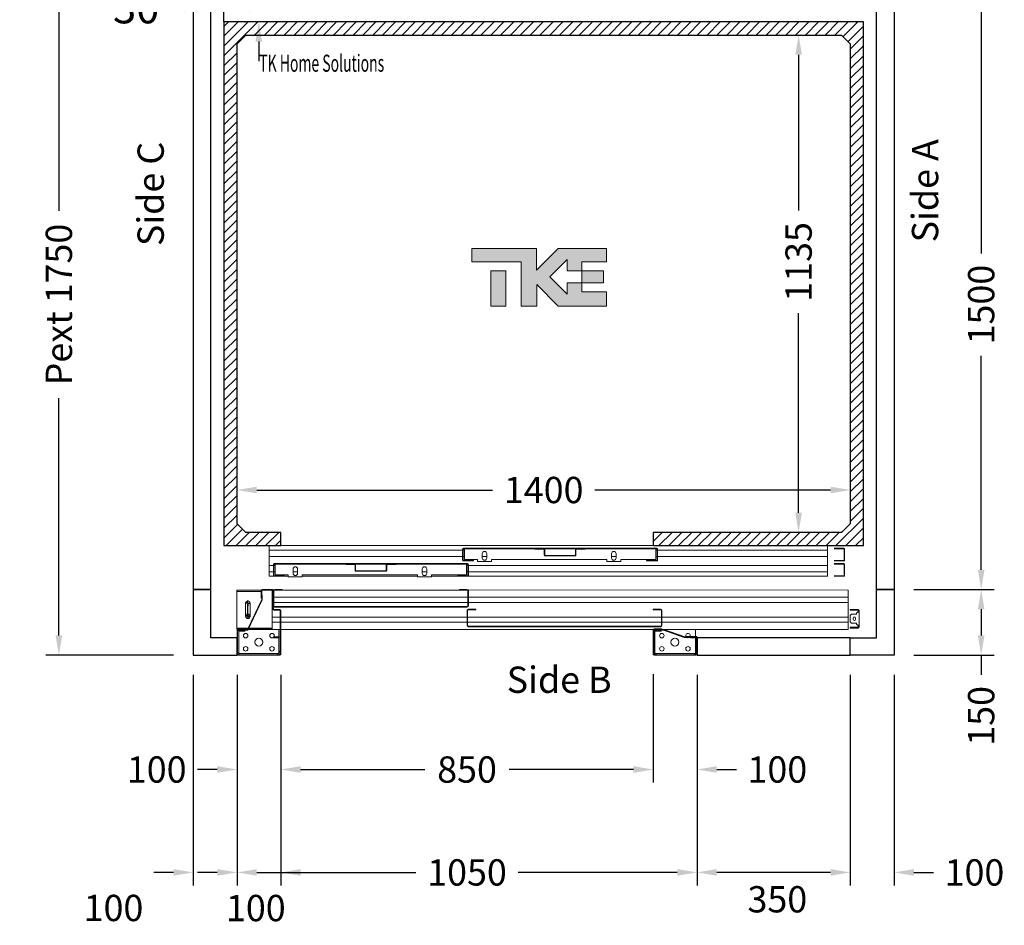
# Model space of a CAD drawing. Units: millimetres. Extents: x -6685 to 94131, y -29050 to 5943.
# Drawn here: x -1356 to 892, y -5416 to -3350 of the extents above; entities that cross this region are included whole.
import ezdxf
from ezdxf.enums import TextEntityAlignment as Align

# ---------------------------------------------------------------- set-up
doc = ezdxf.new("R2010")
doc.units = ezdxf.units.MM
doc.layers.add('SLD-0', color=179, linetype='Continuous')
doc.styles.get("Standard").update_dxf_attribs({"font": 'arial.ttf'})
doc.dimstyles.get("Standard").update_dxf_attribs({"dimtxt": 0.18, "dimasz": 0.18, "dimexe": 0.18, "dimexo": 0.0625, "dimgap": 0.09, "dimtad": 0, "dimtih": 1, "dimtoh": 1, "dimdec": 4, "dimzin": 0, "dimdsep": 46, "dimtxsty": 'Standard', "dimcen": 0.09, "dimadec": 0, "dimazin": 0, "dimtfac": 1, "dimtdec": 4, "dimtofl": 0, "dimtmove": 0, "dimatfit": 3, "dimfxl": 0, "dimtolj": 1, "dimtzin": 0, "dimarcsym": 0})
doc.dimstyles.new('SupraStyle', dxfattribs={"dimtxt": 70, "dimasz": 60, "dimexe": 0.18, "dimexo": 0.0625, "dimgap": 0.09, "dimtad": 0, "dimdec": 4, "dimrnd": 1, "dimzin": 12, "dimdsep": 46, "dimtxsty": 'Standard', "dimcen": 0.09, "dimclrd": 3, "dimclre": 3, "dimclrt": 7, "dimadec": 0, "dimazin": 12, "dimtfac": 1, "dimtdec": 4, "dimtofl": 0, "dimtmove": 0, "dimatfit": 3, "dimfxl": 0, "dimtolj": 1, "dimtzin": 0, "dimarcsym": 0})

# ---------------------------------------------------------------- blocks, each defined once
blk = doc.blocks.new('*D208')
at = {"color": 3, "lineweight": -2}
for p, q in [((540, -3831.2), (540, -4452.9)), ((-860, -4408.2), (-860, -4392.9)), ((-815, -4422.9), (-276.7, -4422.9)), ((495, -4422.9), (-43.3, -4422.9))]:
    blk.add_line(p, q, dxfattribs=at)
at = {"color": 3}
for points in [[(-815, -4415.4), (-815, -4430.4), (-860, -4422.9)], [(495, -4415.4), (495, -4430.4), (540, -4422.9)]]:
    blk.add_solid(points, dxfattribs=at)
at = {"layer": 'Defpoints', "color": 0}
for p in [(540, -3786.2), (-860, -4422.9), (-860, -4453.2)]:
    blk.add_point(p, dxfattribs=at)
at = {"insert": (-160, -4422.9), "char_height": 60, "attachment_point": 5}
blk.add_mtext('\\A1;1400', dxfattribs=at)
blk = doc.blocks.new('*D209')
at = {"color": 3, "lineweight": -2}
for p, q in [((198, -3384.8), (451.9, -3384.8)), ((421.9, -3429.8), (421.9, -3785.5)), ((421.9, -4474.8), (421.9, -4019.5)), ((473, -4519.8), (391.9, -4519.8))]:
    blk.add_line(p, q, dxfattribs=at)
at = {"color": 3}
for points in [[(414.4, -3429.8), (429.4, -3429.8), (421.9, -3384.8)], [(414.4, -4474.8), (429.4, -4474.8), (421.9, -4519.8)]]:
    blk.add_solid(points, dxfattribs=at)
at = {"layer": 'Defpoints', "color": 0}
for p in [(153, -3384.8), (421.9, -3384.8), (518, -4519.8)]:
    blk.add_point(p, dxfattribs=at)
at = {"insert": (421.9, -3902.5), "char_height": 60, "attachment_point": 5, "rotation": 90}
blk.add_mtext('\\A1;1135', dxfattribs=at)
blk = doc.blocks.new('*D1184')
at = {"color": 3, "lineweight": -2}
for p, q in [((-1005, -3049.8), (-1296.7, -3049.8)), ((-1266.7, -3094.8), (-1266.7, -3786.3)), ((-1266.7, -4754.8), (-1266.7, -4213.3)), ((-1005, -4799.8), (-1296.7, -4799.8))]:
    blk.add_line(p, q, dxfattribs=at)
at = {"color": 3}
for points in [[(-1274.2, -3094.8), (-1259.2, -3094.8), (-1266.7, -3049.8)], [(-1274.2, -4754.8), (-1259.2, -4754.8), (-1266.7, -4799.8)]]:
    blk.add_solid(points, dxfattribs=at)
at = {"layer": 'Defpoints', "color": 0}
for p in [(-960, -3049.8), (-1266.7, -4799.8), (-960, -4799.8)]:
    blk.add_point(p, dxfattribs=at)
at = {"insert": (-1266.7, -3999.8), "char_height": 60, "attachment_point": 5, "rotation": 90}
blk.add_mtext('\\A1;{Pext 1750}', dxfattribs=at)
blk = doc.blocks.new('*D213')
at = {"color": 3, "lineweight": -2}
for p, q in [((-810.3, -3044.8), (-810.3, -2999.8)), ((-855, -3089.8), (-840.3, -3089.8)), ((-842.5, -3354.8), (-840.3, -3354.8)), ((-810.3, -3399.8), (-810.3, -3444.8))]:
    blk.add_line(p, q, dxfattribs=at)
at = {"color": 3}
for points in [[(-817.8, -3044.8), (-802.8, -3044.8), (-810.3, -3089.8)], [(-817.8, -3399.8), (-802.8, -3399.8), (-810.3, -3354.8)]]:
    blk.add_solid(points, dxfattribs=at)
at = {"layer": 'Defpoints', "color": 0}
for p in [(-810, -3089.8), (-810.3, -3354.8), (-797.5, -3354.8)]:
    blk.add_point(p, dxfattribs=at)
at = {"insert": (-810.3, -3217.9), "char_height": 60, "attachment_point": 5, "rotation": 90}
blk.add_mtext('\\A1;265', dxfattribs=at)
blk = doc.blocks.new('*D1186')
at = {"color": 3, "lineweight": -2}
for p, q in [((685, -3149.8), (868.7, -3149.8)), ((838.7, -3194.8), (838.7, -3883.2)), ((838.7, -4604.8), (838.7, -4116.5)), ((685, -4649.8), (868.7, -4649.8))]:
    blk.add_line(p, q, dxfattribs=at)
at = {"color": 3}
for points in [[(831.2, -3194.8), (846.2, -3194.8), (838.7, -3149.8)], [(831.2, -4604.8), (846.2, -4604.8), (838.7, -4649.8)]]:
    blk.add_solid(points, dxfattribs=at)
at = {"layer": 'Defpoints', "color": 0}
for p in [(640, -3149.8), (640, -4649.8), (838.7, -4649.8)]:
    blk.add_point(p, dxfattribs=at)
at = {"insert": (838.7, -3999.8), "char_height": 60, "attachment_point": 5, "rotation": 90}
blk.add_mtext('\\A1;1500', dxfattribs=at)
blk = doc.blocks.new('*D215')
at = {"color": 3, "lineweight": -2}
for p, q in [((685, -4649.8), (868.7, -4649.8)), ((838.7, -4694.8), (838.7, -4754.8)), ((685, -4799.8), (868.7, -4799.8)), ((838.7, -4799.8), (838.7, -4844.8))]:
    blk.add_line(p, q, dxfattribs=at)
at = {"color": 3}
for points in [[(831.2, -4694.8), (846.2, -4694.8), (838.7, -4649.8)], [(831.2, -4754.8), (846.2, -4754.8), (838.7, -4799.8)]]:
    blk.add_solid(points, dxfattribs=at)
at = {"layer": 'Defpoints', "color": 0}
for p in [(640, -4649.8), (640, -4799.8), (838.7, -4799.8)]:
    blk.add_point(p, dxfattribs=at)
at = {"insert": (838.7, -4938.2), "char_height": 60, "attachment_point": 5, "rotation": 90}
blk.add_mtext('\\A1;150', dxfattribs=at)
blk = doc.blocks.new('*D218')
at = {"color": 3, "lineweight": -2}
for p, q in [((-960, -4844.8), (-960, -5325.4)), ((-860, -4844.8), (-860, -5325.4)), ((-1005, -5295.4), (-1050, -5295.4)), ((-815, -5295.4), (-770, -5295.4))]:
    blk.add_line(p, q, dxfattribs=at)
at = {"color": 3}
for points in [[(-1005, -5287.9), (-1005, -5302.9), (-960, -5295.4)], [(-815, -5287.9), (-815, -5302.9), (-860, -5295.4)]]:
    blk.add_solid(points, dxfattribs=at)
at = {"layer": 'Defpoints', "color": 0}
for p in [(-960, -4799.8), (-860, -4799.8), (-860, -5295.4)]:
    blk.add_point(p, dxfattribs=at)
at = {"insert": (-1142, -5376.5), "char_height": 60, "attachment_point": 5}
blk.add_mtext('\\A1;100', dxfattribs=at)
blk = doc.blocks.new('*D219')
at = {"color": 3, "lineweight": -2}
for p, q in [((540, -4844.8), (540, -5325.4)), ((640, -4844.8), (640, -5325.4)), ((495, -5295.4), (450, -5295.4)), ((685, -5295.4), (730, -5295.4))]:
    blk.add_line(p, q, dxfattribs=at)
at = {"color": 3}
for points in [[(495, -5287.9), (495, -5302.9), (540, -5295.4)], [(685, -5287.9), (685, -5302.9), (640, -5295.4)]]:
    blk.add_solid(points, dxfattribs=at)
at = {"layer": 'Defpoints', "color": 0}
for p in [(540, -4799.8), (640, -4799.8), (540, -5295.4)]:
    blk.add_point(p, dxfattribs=at)
at = {"insert": (823.4, -5295.4), "char_height": 60, "attachment_point": 5}
blk.add_mtext('\\A1;100', dxfattribs=at)
blk = doc.blocks.new('*D220')
at = {"color": 3, "lineweight": -2}
for p, q in [((190, -4844.8), (190, -5325.4)), ((540, -4844.8), (540, -5325.4)), ((495, -5295.4), (235, -5295.4))]:
    blk.add_line(p, q, dxfattribs=at)
at = {"color": 3}
for points in [[(235, -5287.9), (235, -5302.9), (190, -5295.4)], [(495, -5287.9), (495, -5302.9), (540, -5295.4)]]:
    blk.add_solid(points, dxfattribs=at)
at = {"layer": 'Defpoints', "color": 0}
for p in [(190, -4799.8), (540, -4799.8), (190, -5295.4)]:
    blk.add_point(p, dxfattribs=at)
at = {"insert": (373.4, -5356.7), "char_height": 60, "attachment_point": 5}
blk.add_mtext('\\A1;350', dxfattribs=at)
blk = doc.blocks.new('*D221')
at = {"color": 3, "lineweight": -2}
for p, q in [((-860, -4844.8), (-860, -5325.4)), ((190, -4844.8), (190, -5325.4)), ((-815, -5295.4), (-451.7, -5295.4)), ((145, -5295.4), (-218.3, -5295.4))]:
    blk.add_line(p, q, dxfattribs=at)
at = {"color": 3}
for points in [[(-815, -5287.9), (-815, -5302.9), (-860, -5295.4)], [(145, -5287.9), (145, -5302.9), (190, -5295.4)]]:
    blk.add_solid(points, dxfattribs=at)
at = {"layer": 'Defpoints', "color": 0}
for p in [(-860, -4799.8), (190, -4799.8), (190, -5295.4)]:
    blk.add_point(p, dxfattribs=at)
at = {"insert": (-335, -5295.4), "char_height": 60, "attachment_point": 5}
blk.add_mtext('\\A1;1050', dxfattribs=at)
blk = doc.blocks.new('*D222')
at = {"color": 3, "lineweight": -2}
for p, q in [((-860, -4844.8), (-860, -5325.4)), ((-760, -4844.8), (-760, -5325.4)), ((-905, -5295.4), (-950, -5295.4)), ((-715, -5295.4), (-670, -5295.4))]:
    blk.add_line(p, q, dxfattribs=at)
at = {"color": 3}
for points in [[(-905, -5287.9), (-905, -5302.9), (-860, -5295.4)], [(-715, -5287.9), (-715, -5302.9), (-760, -5295.4)]]:
    blk.add_solid(points, dxfattribs=at)
at = {"layer": 'Defpoints', "color": 0}
for p in [(-860, -4799.8), (-760, -4799.8), (-860, -5295.4)]:
    blk.add_point(p, dxfattribs=at)
at = {"insert": (-817.1, -5376.7), "char_height": 60, "attachment_point": 5}
blk.add_mtext('\\A1;100', dxfattribs=at)
blk = doc.blocks.new('*D223')
at = {"color": 3, "lineweight": -2}
for p, q in [((-760, -4844.8), (-760, -5090.6)), ((90, -4843), (90, -5090.6)), ((-715, -5060.6), (-431.2, -5060.6)), ((45, -5060.6), (-238.8, -5060.6))]:
    blk.add_line(p, q, dxfattribs=at)
at = {"color": 3}
for points in [[(-715, -5053.1), (-715, -5068.1), (-760, -5060.6)], [(45, -5053.1), (45, -5068.1), (90, -5060.6)]]:
    blk.add_solid(points, dxfattribs=at)
at = {"layer": 'Defpoints', "color": 0}
for p in [(-760, -4799.8), (90, -4798), (-760, -5060.6)]:
    blk.add_point(p, dxfattribs=at)
at = {"insert": (-335, -5060.6), "char_height": 60, "attachment_point": 5}
blk.add_mtext('\\A1;850', dxfattribs=at)
blk = doc.blocks.new('*D224')
at = {"color": 3, "lineweight": -2}
for p, q in [((90, -4842.8), (90, -5090.6)), ((190, -4844.8), (190, -5090.6)), ((45, -5060.6), (0, -5060.6)), ((235, -5060.6), (280, -5060.6))]:
    blk.add_line(p, q, dxfattribs=at)
at = {"color": 3}
for points in [[(45, -5053.1), (45, -5068.1), (90, -5060.6)], [(235, -5053.1), (235, -5068.1), (190, -5060.6)]]:
    blk.add_solid(points, dxfattribs=at)
at = {"layer": 'Defpoints', "color": 0}
for p in [(90, -4797.8), (190, -4799.8), (190, -5060.6)]:
    blk.add_point(p, dxfattribs=at)
at = {"insert": (373.4, -5060.6), "char_height": 60, "attachment_point": 5}
blk.add_mtext('\\A1;100', dxfattribs=at)
blk = doc.blocks.new('*D225')
at = {"color": 3, "lineweight": -2}
for p, q in [((-860, -4844.8), (-860, -5090.6)), ((-760, -4844.8), (-760, -5090.6)), ((-905, -5060.6), (-950, -5060.6)), ((-715, -5060.6), (-670, -5060.6))]:
    blk.add_line(p, q, dxfattribs=at)
at = {"color": 3}
for points in [[(-905, -5053.1), (-905, -5068.1), (-860, -5060.6)], [(-715, -5053.1), (-715, -5068.1), (-760, -5060.6)]]:
    blk.add_solid(points, dxfattribs=at)
at = {"layer": 'Defpoints', "color": 0}
for p in [(-860, -4799.8), (-760, -4799.8), (-860, -5060.6)]:
    blk.add_point(p, dxfattribs=at)
at = {"insert": (-1043.4, -5060.6), "char_height": 60, "attachment_point": 5}
blk.add_mtext('\\A1;100', dxfattribs=at)
blk = doc.blocks.new('*D226')
at = {"color": 3, "lineweight": -2}
for p, q in [((-980, -3323.2), (-1040, -3323.2)), ((-920, -3354.8), (-920, -3323.1)), ((-890, -3354.8), (-890, -3323.1)), ((-830, -3323.2), (-770, -3323.2))]:
    blk.add_line(p, q, dxfattribs=at)
at = {"color": 3}
for points in [[(-980, -3313.2), (-980, -3333.2), (-920, -3323.2)], [(-830, -3313.2), (-830, -3333.2), (-890, -3323.2)]]:
    blk.add_solid(points, dxfattribs=at)
at = {"layer": 'Defpoints', "color": 0}
for p in [(-920, -3323.2), (-920, -3354.8), (-890, -3354.8)]:
    blk.add_point(p, dxfattribs=at)
at = {"color": 7, "insert": (-1090.1, -3323.2), "char_height": 70, "attachment_point": 5}
blk.add_mtext('\\A1;30', dxfattribs=at)
blk = doc.blocks.new('SW_CENTERMARKSYMBOL_47')
at = {"layer": 'SLD-0', "color": 0}
for p, q in [((-2, 29.75), (-6.125, 29.75)), ((0, 29.75), (-1, 29.75)), ((0, 31.75), (0, 35.875)), ((0, 29.75), (0, 30.75)), ((0, 29.75), (0, 28.75)), ((0, 29.75), (1, 29.75)), ((0, 27.75), (0, 23.625)), ((0, 2), (0, 27.75)), ((2, 29.75), (6.125, 29.75)), ((-2, 0), (-6.125, 0)), ((0, 0), (-1, 0)), ((0, 2), (0, 6.125)), ((0, 0), (0, 1)), ((0, 0), (0, -1)), ((0, 0), (1, 0)), ((2, 0), (6.125, 0)), ((0, -2), (0, -6.125))]:
    blk.add_line(p, q, dxfattribs=at)
blk = doc.blocks.new('SW_CENTERMARKSYMBOL_51')
at = {"layer": 'SLD-0', "color": 0}
for q in [(-2.5, 0), (0, 2.5), (0, -2.5), (2.5, 0)]:
    blk.add_line((0, 0), q, dxfattribs=at)
blk = doc.blocks.new('FERMATOR_T2_850_sez')
at = {"color": 4, "linetype": 'Continuous', "lineweight": 15}
for p, q in [((0, 90), (868.4, 90.5)), ((0, 90), (0, 85.5)), ((570.5, 90.5), (570.5, 90)), ((869.9, 90), (1309.8, 90)), ((887.3, 91.3), (870.5, 91.3)), ((887.3, 90.1), (870.5, 90.1)), ((887.3, 91.3), (887.3, 90.1)), ((1309.1, 91.3), (1292.3, 91.3)), ((1292.3, 90.1), (1292.3, 91.3)), ((1309.1, 90.1), (1292.3, 90.1)), ((1311.3, 90.5), (1312.7, 90.5)), ((1311.7, 90), (1312.5, 90)), ((1314, 90), (1315, 90)), ((1314.3, 91.3), (1338.3, 91.3)), ((1314.3, 90.1), (1338.3, 90.1)), ((1315, 90), (1315, 85.5)), ((1320.5, 90.1), (1320.5, 89.5)), ((0, 85.5), (0, 85)), ((0, 85), (0, 84.5)), ((0, 84.5), (0, 80.4)), ((0, 80.4), (0, 79.9)), ((0, 79.9), (0, 79.4)), ((0, 79.4), (0, 74.9)), ((0, 74.9), (0, 73.4)), ((0, 73.4), (867.3, 73.4)), ((0, 73.4), (0, 61.6)), ((867.3, 88.1), (867.3, 54.5)), ((868.5, 88.1), (868.5, 54.5)), ((868.5, 73.4), (1311.1, 73.4)), ((1311.1, 54.5), (1311.1, 88.1)), ((1312.4, 46.1), (1312.4, 89.3)), ((1312.4, 54.5), (1312.4, 88.1)), ((1313.5, 46.1), (1313.5, 89.3)), ((1315, 89.5), (1320.5, 89.5)), ((1315, 85.5), (1315, 85)), ((1315, 85), (1315, 84.5)), ((1315, 84.5), (1315, 80.4)), ((1315, 80.4), (1315, 79.9)), ((1315, 79.9), (1315, 79.4)), ((1315, 79.4), (1315, 74.9)), ((1315, 74.9), (1315, 73.4)), ((1315, 73.4), (1315, 61.6)), ((1320.5, 89.5), (1339.1, 89.5)), ((1337.9, 78.3), (1339.1, 78.3)), ((1337.9, 68), (1337.9, 78.3)), ((1370.6, -1.6), (1337.9, 68)), ((1339.1, 89.3), (1339.1, 71.3)), ((1339.1, 78.3), (1339.1, 68.3)), ((1340.4, 71.3), (1339.1, 71.3)), ((1339.1, 68.3), (1371.3, -0.4)), ((1340.3, 89.5), (1395.5, 89.5)), ((1340.4, 89.3), (1340.4, 71.3)), ((1340.4, 87), (1395.5, 87)), ((1395.5, 87), (1395.5, 89.5)), ((1395.5, 86), (1395.5, 87)), ((1395.5, 4), (1395.5, 86)), ((-7.1, 45.8), (-22.2, 45.8)), ((-7.1, 43.8), (-7.1, 45.8)), ((-7.1, 45.8), (-4.6, 45.8)), ((-4.6, 45.8), (-4.6, 43.8)), ((0, 61.6), (867.3, 61.6)), ((0, 61.6), (0, 60.1)), ((0, 61.6), (0, 60.1)), ((0, 60.1), (0, 55.5)), ((0, 60.1), (0, 55.5)), ((0, 55.5), (0, 55)), ((0, 55.5), (0, 55)), ((0, 55), (0, 54.5)), ((0, 55), (0, 54.5)), ((0, 54.5), (0, 50.5)), ((0, 54.5), (0, 50.5)), ((0, 50.5), (0, 50)), ((0, 50.5), (0, 50)), ((0, 50), (0, 49.5)), ((0, 50), (0, 49.5)), ((0, 49.5), (0, 45.5)), ((0, 49.5), (0, 45.5)), ((0, 45.5), (0, 45)), ((0, 45.5), (0, 45)), ((0, 45), (0, 44.5)), ((0, 45), (0, 44.5)), ((445.3, 46.3), (428.5, 46.3)), ((445.3, 45.1), (428.5, 45.1)), ((445.3, 46.3), (445.3, 45.1)), ((867.1, 46.3), (850.3, 46.3)), ((850.3, 45.1), (850.3, 46.3)), ((867.1, 45.1), (850.3, 45.1)), ((868.5, 61.6), (1311.1, 61.6)), ((870.5, 52.5), (1309.1, 52.5)), ((870.5, 51.3), (1309.1, 51.3)), ((1297.3, 45.3), (1311.5, 45.3)), ((1315, 61.6), (1315, 60.1)), ((1315, 60.1), (1315, 55.5)), ((1315, 55.5), (1315, 55)), ((1315, 55), (1315, 54.5)), ((1315, 54.5), (1315, 50.5)), ((1315, 50.5), (1315, 50)), ((1315, 50), (1315, 49.5)), ((1315, 49.5), (1315, 45.5)), ((1315, 45.5), (1315, 45)), ((1315, 45), (1315, 44.5)), ((1365.4, 59.9), (1365.4, 30.1)), ((1375.7, 59.9), (1375.7, 30.1)), ((-24.7, 43.3), (-24.7, 39.6)), ((-24.7, 9.6), (-24.7, 39.6)), ((-24.7, 39.6), (-22.2, 39.6)), ((-22.7, 39.6), (-22.7, 43.3)), ((-22.2, 43.8), (-7.1, 43.8)), ((-22.2, 39.6), (-21.1, 39.6)), ((-21.1, 39.6), (-18.6, 37.1)), ((-18.6, 37.1), (-18.6, 34.6)), ((-18.6, 34.6), (-7.1, 34.6)), ((-16.2, 26), (-16.2, 23.1)), ((-11.1, 23.1), (-11.1, 26)), ((-7.1, 43.8), (-4.6, 43.8)), ((-7.1, 34.6), (-4.6, 32.1)), ((-4.6, 32.1), (-4.6, 17.1)), ((0, 44.5), (0, 40.5)), ((0, 44.5), (0, 40.5)), ((0, 40.5), (0, 40)), ((0, 40.5), (0, 40)), ((0, 40), (0, 39.5)), ((0, 40), (0, 39.5)), ((0, 39.5), (0, 35.5)), ((0, 39.5), (0, 35.5)), ((0, 35.5), (0, 35)), ((0, 35.5), (0, 35)), ((0, 35), (0, 34.5)), ((0, 35), (0, 34.5)), ((0, 34.5), (0, 29.9)), ((0, 34.5), (0, 29.9)), ((0, 29.9), (0, 28.4)), ((0, 29.9), (0, 28.4)), ((0, 28.4), (425.3, 28.4)), ((0, 28.4), (0, 16.6)), ((0, 28.4), (0, 16.6)), ((425.3, 43.1), (425.3, 9.5)), ((426.6, 43.1), (426.6, 9.5)), ((426.6, 28.4), (869.1, 28.4)), ((869.1, 9.5), (869.1, 43.1)), ((870.3, 9.5), (870.3, 43.1)), ((870.3, 28.4), (1295.3, 28.4)), ((1295.3, -56.7), (1295.3, 43.3)), ((1296.6, -56.7), (1296.6, 43.3)), ((1296.6, 28.4), (1315, 28.4)), ((1297.3, 44.1), (1311.5, 44.1)), ((1315, 44.5), (1315, 40.5)), ((1315, 40.5), (1315, 40)), ((1315, 40), (1315, 39.5)), ((1315, 39.5), (1315, 35.5)), ((1315, 35.5), (1315, 35)), ((1315, 35), (1315, 34.5)), ((1315, 34.5), (1315, 29.9)), ((1315, 29.9), (1315, 28.4)), ((1315, 28.4), (1315, 16.6)), ((-22.2, 9.6), (-24.7, 9.6)), ((-24.7, 9.6), (-24.7, 5.8)), ((-22.7, 5.8), (-22.7, 9.6)), ((-21.1, 9.6), (-22.2, 9.6)), ((-7.1, 5.3), (-22.2, 5.3)), ((-22.2, 3.3), (-7.1, 3.3)), ((-18.6, 12.1), (-21.1, 9.6)), ((-18.6, 14.6), (-18.6, 12.1)), ((-7.1, 14.6), (-18.6, 14.6)), ((-4.6, 17.1), (-7.1, 14.6)), ((-7.1, 3.3), (-7.1, 5.3)), ((-4.6, 5.3), (-7.1, 5.3)), ((-4.6, 3.3), (-7.1, 3.3)), ((-4.6, 5.3), (-4.6, 3.3)), ((0, 16.6), (425.3, 16.6)), ((0, 16.6), (0, 15.1)), ((0, 16.6), (0, 15.1)), ((0, 15.1), (0, 10.6)), ((0, 15.1), (0, 10.6)), ((0, 10.6), (0, 10.1)), ((0, 10.6), (0, 10.1)), ((0, 10.1), (0, 9.6)), ((0, 10.1), (0, 9.6)), ((0, 9.6), (0, 5.5)), ((0, 9.6), (0, 5.5)), ((0, 5.5), (0, 5)), ((0, 5.5), (0, 5)), ((0, 5), (0, 4.5)), ((0, 5), (0, 4.5)), ((0, 4.5), (0, 0)), ((0, 4.5), (0, 0)), ((0, 0), (421.2, 0)), ((348.8, 0), (348.8, -2.7)), ((373.4, -16.9), (421.4, 0.1)), ((421.4, 0.1), (425.3, 0.1)), ((425.3, 1.3), (443.3, 1.3)), ((425.3, 0.1), (425.3, 1.3)), ((425.3, 0.1), (443.3, 0.1)), ((426.6, 16.6), (869.1, 16.6)), ((428.5, 7.5), (867.1, 7.5)), ((428.5, 6.3), (867.1, 6.3)), ((431.4, 0.1), (431.4, -1.1)), ((431.4, 0), (443.7, 0)), ((441.8, -1.2), (441.8, 0)), ((445.2, 0), (1295.3, 0)), ((870.3, 16.6), (1295.3, 16.6)), ((1296.6, 16.6), (1315, 16.6)), ((1296.6, 0), (1315, 0)), ((1300, -2.7), (1300, 0)), ((1315, 16.6), (1315, 15.1)), ((1315, 15.1), (1315, 10.6)), ((1315, 10.6), (1315, 10.1)), ((1315, 10.1), (1315, 9.6)), ((1315, 9.6), (1315, 5.5)), ((1315, 5.5), (1315, 5)), ((1315, 5), (1315, 4.5)), ((1315, 4.5), (1315, 0)), ((1315, 3), (1368.4, 3)), ((1315, 0.5), (1369.6, 0.5)), ((1369.8, 0), (1315, 0)), ((1369.8, 3), (1395.5, 3)), ((1370.9, 0.5), (1374.3, 0.5)), ((1391.3, 0), (1371.2, 0)), ((1374.3, 1.3), (1393.3, 1.3)), ((1374.3, 0.1), (1374.3, 1.3)), ((1374.3, 0.1), (1393.3, 0.1)), ((1391.3, 0), (1391.3, 0.1)), ((1391.3, -1.2), (1391.3, 0)), ((1395, 0.5), (1395.5, 0.5)), ((1395.5, 3), (1395.5, 4)), ((1395.5, 0.5), (1395.5, 3)), ((345.4, -56.7), (345.4, -17.7)), ((346.5, -56.7), (346.5, -17.7)), ((347.3, -15.7), (370.4, -15.7)), ((347.3, -16.9), (364.3, -16.9)), ((348.8, -2.7), (348.8, -15.7)), ((357.3, -19.4), (348.8, -19.4)), ((348.8, -19.4), (348.8, -50)), ((357.3, -16.9), (357.3, -19.4)), ((357.3, -19.4), (360.3, -19.4)), ((360.3, -19.4), (360.3, -16.9)), ((363.3, -18.1), (363.3, -16.9)), ((363.3, -18.1), (364.3, -18.1)), ((364.3, -16.9), (364.3, -18.1)), ((374.6, -18.1), (364.3, -18.1)), ((370.4, -15.7), (370.4, -16.9)), ((374.3, -16.9), (370.4, -16.9)), ((421.4, -0.4), (374.3, -16.9)), ((421.6, -1.6), (374.6, -18.1)), ((431.4, -0.4), (421.4, -0.4)), ((431.4, -1.6), (421.6, -1.6)), ((427.4, -1.6), (427.4, -3.7)), ((427.4, -3.7), (430.4, -3.7)), ((430.4, -3.7), (430.4, -1.6)), ((441.8, -3.7), (430.4, -3.7)), ((431.4, -1.6), (431.4, -0.4)), ((431.4, -1.1), (431.4, -1.1)), ((441.8, -1.2), (431.4, -1.2)), ((441.8, -50), (441.8, -3.7)), ((444.2, -0.7), (444.2, -56.7)), ((445.3, -0.7), (445.3, -56.7)), ((1297.1, -50), (1297.1, -19.6)), ((1299.6, -19.6), (1299.6, -50)), ((1299.9, -20.2), (1299.6, -20.2)), ((1308.1, -16.9), (1299.9, -16.9)), ((1308.1, -19.4), (1299.9, -19.4)), ((1300, -20.2), (1299.9, -20.2)), ((1300, -2.7), (1300, -16.9)), ((1300, -19.4), (1300, -20.2)), ((1311.1, -16.9), (1308.1, -16.9)), ((1308.1, -19.4), (1311.1, -19.4)), ((1311.1, -19.4), (1311.1, -16.9)), ((1381.3, -1.6), (1370.6, -1.6)), ((1371.3, -0.4), (1381.3, -0.4)), ((1377.2, -1.6), (1377.2, -3.7)), ((1377.2, -3.7), (1380.2, -3.7)), ((1380.2, -3.7), (1391.4, -3.7)), ((1381.3, -0.4), (1381.3, -1.6)), ((1391.4, -1.2), (1381.3, -1.2)), ((1391.3, -3.7), (1391.3, -4)), ((1391.4, -4), (1391.3, -4)), ((1391.6, -4), (1391.4, -4)), ((1391.6, -50), (1391.6, -3.9)), ((1394.1, -0.7), (1394.1, -56.7)), ((1395.4, -0.7), (1395.4, -56.7)), ((348.8, -50), (346.5, -50)), ((346.5, -53), (348.8, -53)), ((443.3, -57.5), (347.3, -57.5)), ((443.3, -58.7), (347.3, -58.7)), ((348.8, -53), (348.8, -50)), ((348.8, -53), (348.8, -55)), ((348.8, -55), (348.8, -57.5)), ((351.8, -55), (348.8, -55)), ((351.8, -57.5), (351.8, -55)), ((351.8, -55), (438.8, -55)), ((438.8, -55), (438.8, -57.5)), ((441.8, -55), (438.8, -55)), ((444.2, -50), (441.8, -50)), ((441.8, -50), (441.8, -53)), ((441.8, -53), (444.2, -53)), ((441.8, -53), (441.8, -55)), ((441.8, -57.5), (441.8, -55)), ((1299.6, -50), (1297.1, -50)), ((1297.1, -50), (1297.1, -53)), ((1297.1, -53), (1299.6, -53)), ((1393.3, -57.5), (1297.3, -57.5)), ((1393.3, -58.7), (1297.3, -58.7)), ((1299.6, -53), (1299.6, -50)), ((1299.6, -53), (1299.9, -53)), ((1300, -53), (1299.9, -53)), ((1300, -54.7), (1300, -53)), ((1300, -54.7), (1300, -55)), ((1300, -55), (1300, -57.5)), ((1303, -55), (1300, -55)), ((1303, -55), (1388.3, -55)), ((1303, -57.5), (1303, -55)), ((1391.3, -55), (1388.3, -55)), ((1391.4, -53), (1391.3, -53)), ((1391.3, -54.7), (1391.3, -53)), ((1391.3, -55), (1391.3, -54.7)), ((1391.3, -57.5), (1391.3, -55)), ((1391.4, -53), (1391.6, -53)), ((1391.6, -50), (1391.6, -53)), ((1391.6, -53), (1394.1, -53))]:
    blk.add_line(p, q, dxfattribs=at)
for centre, radius in [((395.8, -29), 9), ((425.8, -14), 5.13), ((1315.6, -14), 5.12), ((1345.6, -29), 9), ((1375.6, -14), 5.12), ((365.8, -44), 5.13), ((425.8, -44), 5.13), ((1315.6, -44), 5.13), ((1375.6, -44), 5.13)]:
    blk.add_circle(centre, radius, dxfattribs=at)
for centre, radius, start, end in [((870.5, 88.1), 3.2, 90, 180), ((870.5, 88.1), 2, 90, 180), ((1309.1, 88.1), 3.2, 0, 90), ((1309.1, 88.1), 2, 0, 90), ((1314.3, 89.3), 2, 90, 180), ((1314.3, 89.3), 0.8, 90, 180), ((1338.3, 89.3), 2, 0, 90), ((1338.3, 89.3), 0.8, 0, 90), ((-22.2, 43.3), 2.5, 90, 180), ((428.5, 43.1), 3.2, 90, 180), ((428.5, 43.1), 2, 90, 180), ((867.1, 43.1), 3.2, 0, 90), ((867.1, 43.1), 2, 0, 90), ((870.5, 54.5), 3.2, 180, 270), ((870.5, 54.5), 2, 180, 270), ((1297.3, 43.3), 2, 90, 180), ((1309.1, 54.5), 3.2, 270, 0), ((1309.1, 54.5), 2, 270, 0), ((1311.5, 46.1), 0.8, 270, 0), ((1311.5, 46.1), 2, 270, 0), ((1370.5, 59.9), 5.12, 0, 180), ((-22.2, 43.3), 0.5, 90, 180), ((-13.7, 26), 2.53, 0, 180), ((-13.7, 23.1), 2.53, 180, 0), ((1297.3, 43.3), 0.8, 90, 180), ((1370.5, 35.3), 5.12, 180, 0), ((1370.5, 30.1), 5.12, 180, 0), ((-22.2, 5.8), 2.5, 180, 270), ((-22.2, 5.8), 0.5, 180, 270), ((428.5, 9.5), 3.2, 180, 270), ((428.5, 9.5), 2, 180, 270), ((443.3, -0.7), 2, 0, 90), ((443.3, -0.7), 0.8, 0, 90), ((867.1, 9.5), 3.2, 270, 0), ((867.1, 9.5), 2, 270, 0), ((1393.3, -0.7), 2, 0, 90), ((1393.3, -0.7), 0.8, 0, 90), ((347.3, -17.7), 2, 90, 180), ((347.3, -17.7), 0.8, 90, 180), ((348.8, -19.4), 2.5, 90, 156.6354), ((365.8, -14), 5.12, 331.5249, 199.3724), ((365.8, -14), 5.13, 214.4616, 270), ((365.8, -14), 5.13, 270, 306.8699), ((441.8, -3.7), 2.5, 22.7798, 90), ((1299.9, -19.6), 2.75, 90, 180), ((1299.9, -19.6), 0.25, 90, 180), ((1391.4, -3.9), 2.75, 0, 90), ((1391.4, -3.9), 0.25, 0, 90), ((347.3, -56.7), 2, 180, 270), ((347.3, -56.7), 0.8, 180, 270), ((443.3, -56.7), 0.8, 270, 0), ((443.3, -56.7), 2, 270, 0), ((1297.3, -56.7), 2, 180, 270), ((1297.3, -56.7), 0.8, 180, 270), ((1393.3, -56.7), 2, 270, 0), ((1393.3, -56.7), 0.8, 270, 0)]:
    blk.add_arc(centre, radius, start, end, dxfattribs=at)
at = {"layer": 'SLD-0', "color": 4, "xscale": -1}
for name, p in [('SW_CENTERMARKSYMBOL_47', (1370.5, 30.1)), ('SW_CENTERMARKSYMBOL_51', (1370.5, 35.3))]:
    blk.add_blockref(name, p, dxfattribs=at)
blk = doc.blocks.new('FERMATOR_C2_850_sez')
at = {"linetype": 'Continuous', "lineweight": 0}
h = blk.add_hatch(dxfattribs=at)
h.set_pattern_fill('ACCIAIO E GHISA DI ACCIAIO DIN 201', color=4, scale=20, angle=180, style=0, pattern_type=2)
h.set_pattern_definition([(135, (3708, -4969), (5388, 5388), []), (135, (1912, -4969), (5388, 5388), []), (135, (116, -4969), (5388, 5388), []), (135, (-1680, -4969), (5388, 5388), [])])
edge = h.paths.add_edge_path(flags=0)
edge.add_line((-627.8, -7.2), (-607, -7.2))
edge.add_line((-607, -7.2), (-607, -8.4))
edge.add_line((-607, -8.4), (-627.8, -8.4))
edge.add_arc((-627.8, -8.9), 0.5, 90, 180)
edge.add_line((-628.3, -8.9), (-628.3, -21.7))
edge.add_arc((-630, -21.7), 1.7, 270, 360, ccw=False)
edge.add_line((-630, -23.4), (-699, -23.4))
edge.add_arc((-699, -21.7), 1.7, 180, 270, ccw=False)
edge.add_line((-700.7, -21.7), (-700.7, -8.9))
edge.add_arc((-701.2, -8.9), 0.5, 0, 90)
edge.add_line((-701.2, -8.4), (-722, -8.4))
edge.add_line((-722, -8.4), (-722, -7.2))
edge.add_line((-722, -7.2), (-701.2, -7.2))
edge.add_arc((-701.2, -8.9), 1.7, 0, 90, ccw=False)
edge.add_line((-699.5, -8.9), (-699.5, -21.7))
edge.add_arc((-699, -21.7), 0.5, 180, 270)
edge.add_line((-699, -22.2), (-630, -22.2))
edge.add_arc((-630, -21.7), 0.5, 270, 360)
edge.add_line((-629.5, -21.7), (-629.5, -8.9))
edge.add_arc((-627.8, -8.9), 1.7, 90, 180, ccw=False)
h = blk.add_hatch(dxfattribs=at)
h.set_pattern_fill('ACCIAIO E GHISA DI ACCIAIO DIN 201', color=4, scale=20, angle=180, style=0, pattern_type=2)
h.set_pattern_definition([(135, (3783, -4969), (5388, 5388), []), (135, (1987, -4969), (5388, 5388), []), (135, (191, -4969), (5388, 5388), []), (135, (-1605, -4969), (5388, 5388), [])])
edge = h.paths.add_edge_path(flags=0)
edge.add_line((-195.8, -42.2), (-175, -42.2))
edge.add_line((-175, -42.2), (-175, -43.4))
edge.add_line((-175, -43.4), (-195.8, -43.4))
edge.add_arc((-195.8, -43.9), 0.5, 90, 180)
edge.add_line((-196.3, -43.9), (-196.3, -56.7))
edge.add_arc((-198, -56.7), 1.7, 270, 360, ccw=False)
edge.add_line((-198, -58.4), (-267, -58.4))
edge.add_arc((-267, -56.7), 1.7, 180, 270, ccw=False)
edge.add_line((-268.7, -56.7), (-268.7, -43.9))
edge.add_arc((-269.2, -43.9), 0.5, 0, 90)
edge.add_line((-269.2, -43.4), (-290, -43.4))
edge.add_line((-290, -43.4), (-290, -42.2))
edge.add_line((-290, -42.2), (-269.2, -42.2))
edge.add_arc((-269.2, -43.9), 1.7, 0, 90, ccw=False)
edge.add_line((-267.5, -43.9), (-267.5, -56.7))
edge.add_arc((-267, -56.7), 0.5, 180, 270)
edge.add_line((-267, -57.2), (-198, -57.2))
edge.add_arc((-198, -56.7), 0.5, 270, 360)
edge.add_line((-197.5, -56.7), (-197.5, -43.9))
edge.add_arc((-195.8, -43.9), 1.7, 90, 180, ccw=False)
at = {"color": 4, "linetype": 'Continuous', "lineweight": 15}
for p, q in [((-1275, 0), (0, 0)), ((-1275, 0), (-1275, -10)), ((0, 0), (0, -10)), ((-1314, -33.3), (-1314, -7.7)), ((-1312.8, -33.3), (-1312.8, -7.7)), ((-1312.3, -6), (-1289.888, -6)), ((-1312.3, -7.2), (-1289.888, -7.2)), ((-1275, -10), (-887, -10)), ((-1275, -10), (-1275, -25)), ((-887, -33.3), (-887, -7.7)), ((-885.8, -33.3), (-885.8, -7.7)), ((-885.8, -10), (-883, -10)), ((-885.3, -6), (-443.7, -6)), ((-885.3, -7.2), (-443.7, -7.2)), ((-883, -7.2), (-883, -31.85)), ((-792.125, -28.2), (-792.125, -18.2)), ((-781.875, -18.2), (-781.875, -28.2)), ((-701.2, -7.2), (-722, -7.2)), ((-722, -8.4), (-722, -7.2)), ((-701.2, -8.4), (-722, -8.4)), ((-700.7, -21.7), (-700.7, -8.9)), ((-699.5, -21.7), (-699.5, -8.9)), ((-630, -22.2), (-699, -22.2)), ((-629.5, -8.9), (-629.5, -21.7)), ((-628.3, -8.9), (-628.3, -21.7)), ((-607, -7.2), (-627.8, -7.2)), ((-607, -8.4), (-627.8, -8.4)), ((-607, -7.2), (-607, -8.4)), ((-497.125, -28.2), (-497.125, -18.2)), ((-486.875, -18.2), (-486.875, -28.2)), ((-446, -31.85), (-446, -7.2)), ((-446, -10), (-443.2, -10)), ((-443.2, -7.7), (-443.2, -33.3)), ((-442, -7.7), (-442, -33.3)), ((-442, -10), (0, -10)), ((0, -10), (0, -25)), ((-1314, -68.3), (-1314, -42.7)), ((-1312.8, -68.3), (-1312.8, -42.7)), ((-1289.888, -33.8), (-1312.3, -33.8)), ((-1289.888, -35), (-1312.3, -35)), ((-1312.3, -41), (-1289.888, -41)), ((-1312.3, -42.2), (-1289.888, -42.2)), ((-1275, -25), (-887, -25)), ((-1275, -25), (-1275, -45)), ((-885.8, -25), (-883, -25)), ((-862, -33.8), (-885.3, -33.8)), ((-862, -35), (-885.3, -35)), ((-883, -31.85), (-803, -31.85)), ((-862, -33.8), (-862, -35)), ((-803, -31.85), (-803, -36.2)), ((-803, -36.2), (-771, -36.2)), ((-792.125, -25), (-781.875, -25)), ((-771, -36.2), (-771, -31.85)), ((-771, -31.85), (-508, -31.85)), ((-630, -23.4), (-699, -23.4)), ((-508, -31.85), (-508, -36.2)), ((-508, -36.2), (-476, -36.2)), ((-497.125, -25), (-486.875, -25)), ((-476, -36.2), (-476, -31.85)), ((-476, -31.85), (-446, -31.85)), ((-443.7, -33.8), (-467, -33.8)), ((-467, -35), (-467, -33.8)), ((-443.7, -35), (-467, -35)), ((-455, -68.3), (-455, -42.7)), ((-453.8, -68.3), (-453.8, -42.7)), ((-453.3, -41), (-11.7, -41)), ((-453.3, -42.2), (-11.7, -42.2)), ((-451, -42.2), (-451, -66.85)), ((-446, -25), (-443.2, -25)), ((-442, -25), (0, -25)), ((-290, -43.4), (-290, -42.2)), ((-269.2, -42.2), (-290, -42.2)), ((-269.2, -43.4), (-290, -43.4)), ((-268.7, -56.7), (-268.7, -43.9)), ((-267.5, -56.7), (-267.5, -43.9)), ((-197.5, -43.9), (-197.5, -56.7)), ((-196.3, -43.9), (-196.3, -56.7)), ((-175, -42.2), (-195.8, -42.2)), ((-175, -43.4), (-195.8, -43.4)), ((-175, -42.2), (-175, -43.4)), ((-14, -66.85), (-14, -42.2)), ((-11.2, -42.7), (-11.2, -68.3)), ((-10, -42.7), (-10, -68.3)), ((0, -25), (0, -45)), ((-1275, -45), (-455, -45)), ((-1275, -45), (-1275, -60)), ((-1275, -60), (-455, -60)), ((-1275, -60), (-1275, -70)), ((-453.8, -45), (-451, -45)), ((-453.8, -60), (-451, -60)), ((-451, -66.85), (-371, -66.85)), ((-371, -66.85), (-371, -71.2)), ((-360.125, -63.2), (-360.125, -53.2)), ((-360.125, -60), (-349.875, -60)), ((-349.875, -53.2), (-349.875, -63.2)), ((-339, -71.2), (-339, -66.85)), ((-339, -66.85), (-76, -66.85)), ((-198, -57.2), (-267, -57.2)), ((-198, -58.4), (-267, -58.4)), ((-76, -66.85), (-76, -71.2)), ((-65.125, -63.2), (-65.125, -53.2)), ((-65.125, -60), (-54.875, -60)), ((-54.875, -53.2), (-54.875, -63.2)), ((-44, -71.2), (-44, -66.85)), ((-44, -66.85), (-14, -66.85)), ((-14, -45), (-11.2, -45)), ((-14, -60), (-11.2, -60)), ((-10, -45), (0, -45)), ((-10, -60), (0, -60)), ((0, -45), (0, -60)), ((0, -60), (0, -70)), ((-1289.888, -68.8), (-1312.3, -68.8)), ((-1289.888, -70), (-1312.3, -70)), ((-1275, -70), (-453.3, -70)), ((-430, -68.8), (-453.3, -68.8)), ((-430, -70), (-453.3, -70)), ((-430, -68.8), (-430, -70)), ((-430, -70), (-371, -70)), ((-371, -71.2), (-339, -71.2)), ((-339, -70), (-76, -70)), ((-76, -71.2), (-44, -71.2)), ((-44, -70), (-35, -70)), ((-11.7, -68.8), (-35, -68.8)), ((-35, -70), (-35, -68.8)), ((-11.7, -70), (-35, -70)), ((-11.7, -70), (0, -70))]:
    blk.add_line(p, q, dxfattribs=at)
for centre, radius, start, end in [((-1312.3, -7.7), 1.7, 90, 180), ((-1312.3, -7.7), 0.5, 90, 180), ((-885.3, -7.7), 1.7, 90, 180), ((-885.3, -7.7), 0.5, 90, 180), ((-787, -18.2), 5.125, 0, 180), ((-701.2, -8.9), 1.7, 0, 90), ((-701.2, -8.9), 0.5, 0, 90), ((-699, -21.7), 1.7, 180, 270), ((-699, -21.7), 0.5, 180, 270), ((-630, -21.7), 0.5, 270, 0), ((-630, -21.7), 1.7, 270, 0), ((-627.8, -8.9), 1.7, 90, 180), ((-627.8, -8.9), 0.5, 90, 180), ((-492, -18.2), 5.125, 0, 180), ((-443.7, -7.7), 1.7, 0, 90), ((-443.7, -7.7), 0.5, 0, 90), ((-1312.3, -33.3), 1.7, 180, 270), ((-1312.3, -42.7), 1.7, 90, 180), ((-1312.3, -33.3), 0.5, 180, 270), ((-1312.3, -42.7), 0.5, 90, 180), ((-885.3, -33.3), 1.7, 180, 270), ((-885.3, -33.3), 0.5, 180, 270), ((-787, -28.2), 5.125, 180, 0), ((-492, -28.2), 5.125, 180, 0), ((-453.3, -42.7), 1.7, 90, 180), ((-453.3, -42.7), 0.5, 90, 180), ((-443.7, -33.3), 0.5, 270, 0), ((-443.7, -33.3), 1.7, 270, 0), ((-269.2, -43.9), 1.7, 0, 90), ((-269.2, -43.9), 0.5, 0, 90), ((-195.8, -43.9), 1.7, 90, 180), ((-195.8, -43.9), 0.5, 90, 180), ((-11.7, -42.7), 1.7, 0, 90), ((-11.7, -42.7), 0.5, 0, 90), ((-355, -53.2), 5.125, 0, 180), ((-355, -63.2), 5.125, 180, 0), ((-267, -56.7), 1.7, 180, 270), ((-267, -56.7), 0.5, 180, 270), ((-198, -56.7), 0.5, 270, 0), ((-198, -56.7), 1.7, 270, 0), ((-60, -53.2), 5.125, 0, 180), ((-60, -63.2), 5.125, 180, 0), ((-1312.3, -68.3), 1.7, 180, 270), ((-1312.3, -68.3), 0.5, 180, 270), ((-453.3, -68.3), 1.7, 180, 270), ((-453.3, -68.3), 0.5, 180, 270), ((-11.7, -68.3), 0.5, 270, 0), ((-11.7, -68.3), 1.7, 270, 0)]:
    blk.add_arc(centre, radius, start, end, dxfattribs=at)
blk = doc.blocks.new('asda')
at = {"linetype": 'Continuous'}
for points in [[(-561, 1000), (0, 1000), (0, 1307), (-1100, 1307), (-1589, 818), (-1589, 1307), (-3053, 1307), (-3053, 1000), (-1933, 1000), (-1933, 0), (-1583, 0), (-1583, 489), (-1094, 0), (0, 0), (0, 322), (-559, 322), (-559, 525), (-561, 525), (-896, 525), (-896, 269), (-1288, 661), (-896, 1053), (-896, 802), (-561, 802)], [(-2621, 0), (-2285, 0), (-2285, 802), (-2621, 802)], [(-69, 525), (-69, 802), (-561, 802), (-561, 525), (-559, 525)]]:
    blk.add_hatch(color=7, dxfattribs=at).paths.add_polyline_path(points, flags=0)
at = {"color": 7, "linetype": 'Continuous', "lineweight": 18}
for p, q in [((-3053, 1307), (-3053, 1000)), ((-1589, 1307), (-3053, 1307)), ((-1100, 1307), (-1589, 818)), ((-1589, 818), (-1589, 1307)), ((-1100, 1307), (0, 1307)), ((0, 1000), (0, 1307)), ((-3053, 1000), (-1933, 1000)), ((-1933, 1000), (-1933, 0)), ((-1288, 661), (-896, 1053)), ((-896, 1053), (-896, 802)), ((-561, 802), (-561, 1000)), ((-561, 1000), (0, 1000)), ((-2621, 0), (-2621, 802)), ((-2621, 802), (-2285, 802)), ((-2285, 0), (-2285, 802)), ((-896, 802), (-561, 802)), ((-561, 802), (-69, 802)), ((-561, 802), (-561, 525)), ((-69, 802), (-69, 525)), ((-1583, 0), (-1583, 489)), ((-1583, 489), (-1094, 0)), ((-896, 269), (-1288, 661)), ((-559, 525), (-896, 525)), ((-896, 525), (-896, 269)), ((-561, 525), (-69, 525)), ((-559, 322), (-559, 525)), ((0, 322), (-559, 322)), ((0, 0), (0, 322)), ((-2621, 0), (-2285, 0)), ((-1933, 0), (-1583, 0)), ((-1094, 0), (0, 0))]:
    blk.add_line(p, q, dxfattribs=at)
blk = doc.blocks.new('A$Ceeaf3351')
at = {"xscale": 0.1544039228240441, "yscale": 0.1544039228240441, "zscale": 0.1544039228240441}
blk.add_blockref('asda', (220.1, -78.3), dxfattribs=at)

msp = doc.modelspace()

# ---------------------------------------------------------------- hatches: boundary and pattern name
h = msp.add_hatch()
h.set_pattern_fill('ANSI31', color=256, scale=5)
h.set_pattern_definition([(45, (4675.259, -40119.477), (-11.22532, 11.22532), [])])
h.paths.add_polyline_path([(-759.99857, -4519.8464), (-839.99857, -4519.8464), (-859.99858, -4499.84641), (-859.99859, -3404.84641), (-839.99861, -3384.84641), (520.00139, -3384.84641), (540.00139, -3404.84643), (540.00139, -4499.84643), (520.0014, -4519.8464), (90.0014, -4519.8464), (90.00139, -4549.83704), (488.00145, -4549.83704), (570.00142, -4549.8464), (570.00142, -3354.84641), (-889.99858, -3354.84641), (-889.99858, -4549.8464), (-786.99855, -4549.8464), (-786.99855, -4549.83704), (-759.99857, -4549.83704)])

# ---------------------------------------------------------------- linework, layer by layer
at = {"color": 6}
for points in [[(-959.99864, -4649.83705), (-919.99864, -4649.83705), (-919.99861, -3149.83704), (-959.99861, -3149.83704)], [(640.00139, -4649.83704), (600.00139, -4649.83704), (600.00139, -3149.83704), (640.00139, -3149.83704)], [(190.00141, -4759.83704), (190.00141, -4799.83704), (540.00138, -4799.83706), (540.00138, -4759.83706)]]:
    msp.add_lwpolyline(points, close=True, dxfattribs=at)
at = {"color": 1}
msp.add_lwpolyline([(570.00142, -3354.84641), (-889.99858, -3354.84641), (-889.99858, -4549.8464), (-759.99857, -4549.8464), (-759.99857, -4519.8464), (-839.99857, -4519.8464), (-859.99858, -4499.84641), (-859.99859, -3404.84641), (-839.99861, -3384.84641), (520.00139, -3384.84641), (540.00139, -3404.84643), (540.00139, -4499.84643), (520.0014, -4519.8464), (90.0014, -4519.8464), (90.00139, -4549.8464), (570.00142, -4549.8464), (570.00142, -3354.84641)], dxfattribs=at)
for points in [[(-859.99859, -4759.83701), (-919.99859, -4759.83704), (-919.99864, -4649.83704), (-959.99864, -4649.83705), (-959.99858, -4799.83705), (-859.99858, -4799.83701)], [(540.00139, -4759.83704), (600.00139, -4759.83704), (600.00139, -4649.83704), (640.00139, -4649.83704), (640.00139, -4799.83704), (540.00139, -4799.83704)]]:
    msp.add_lwpolyline(points, close=True)

# ---------------------------------------------------------------- block references
at = {"xscale": 0.65278, "yscale": 0.65278}
msp.add_blockref('A$Ceeaf3351', (-159.99858, -3952.34641), dxfattribs=at)
at = {"color": 0, "xscale": -1}
for name, p in [('FERMATOR_C2_850_sez', (-786.99855, -4549.83704)), ('FERMATOR_T2_850_sez', (535.35146, -4741.13704))]:
    msp.add_blockref(name, p, dxfattribs=at)

# ---------------------------------------------------------------- texts
at = {"color": 7, "width": 0.6}
msp.add_text('TK Home Solutions', height=39, dxfattribs=at).set_placement((-809.30047, -3468.60323))
for s, p in [('Side C', (-1027.20298, -3747.35319)), ('Side A', (740.56882, -3740.16232))]:
    msp.add_text(s, height=60, rotation=90).set_placement(p, align=Align.CENTER)
msp.add_text('Side B', height=60).set_placement((-124.66777, -4885.78068), align=Align.CENTER)

# ---------------------------------------------------------------- dimensions: what is measured, and where the dimension line sits
for base, p1, p2, angle, override, picture, middle in [((-810.28375, -3354.84641), (-809.99861, -3089.83704), (-797.49863, -3354.84641), 90, {"dimscale": 15, "dimtxt": 4, "dimasz": 3, "dimexe": 2, "dimexo": 3, "dimgap": 2, "dimtih": 0, "dimtoh": 0, "dimdec": 0, "dimzin": 12, "dimcen": 5, "dimclrd": 3, "dimclre": 3, "dimclrt": 256, "dimtdec": 0}, '*D213', (-810.28375, -3217.91525)), ((838.71373, -4649.83704), (640.00139, -3149.83704), (640.00139, -4649.83704), 90, {"dimscale": 15, "dimtxt": 4, "dimasz": 3, "dimexe": 2, "dimexo": 3, "dimgap": 2, "dimtih": 0, "dimtoh": 0, "dimdec": 0, "dimzin": 12, "dimcen": 5, "dimclrd": 3, "dimclre": 3, "dimclrt": 256, "dimtdec": 0}, '*D1186', (838.71373, -3999.83704)), ((421.92558, -3384.84641), (518.00142, -4519.8464), (153.00142, -3384.84641), 90, {"dimscale": 15, "dimtxt": 4, "dimasz": 3, "dimexe": 2, "dimexo": 3, "dimgap": 2, "dimtih": 0, "dimtoh": 0, "dimdec": 0, "dimzin": 12, "dimcen": 5, "dimclrd": 3, "dimclre": 3, "dimclrt": 256, "dimtdec": 0}, '*D209', (421.92558, -3902.46792)), ((-859.99858, -4422.86057), (540.01973, -3786.2497), (-859.99858, -4453.19476), 180, {"dimscale": 15, "dimtxt": 4, "dimasz": 3, "dimexe": 2, "dimexo": 3, "dimgap": 2, "dimtih": 0, "dimtoh": 0, "dimdec": 0, "dimzin": 12, "dimcen": 5, "dimclrd": 3, "dimclre": 3, "dimclrt": 256, "dimtdec": 0}, '*D208', (-159.98942, -4422.86057)), ((-859.99861, -5295.39109), (-959.99861, -4799.83704), (-859.99861, -4799.83704), 180, {"dimscale": 15, "dimtxt": 4, "dimasz": 3, "dimexe": 2, "dimexo": 3, "dimgap": 2, "dimtih": 0, "dimtoh": 0, "dimdec": 0, "dimzin": 12, "dimcen": 5, "dimclrd": 3, "dimclre": 3, "dimclrt": 256, "dimtdec": 0, "dimtmove": 2}, '*D218', (-1141.99619, -5376.52432)), ((-859.99861, -5295.39109), (-759.9986, -4799.83704), (-859.99861, -4799.83704), 180, {"dimscale": 15, "dimtxt": 4, "dimasz": 3, "dimexe": 2, "dimexo": 3, "dimgap": 2, "dimtih": 0, "dimtoh": 0, "dimdec": 0, "dimzin": 12, "dimcen": 5, "dimclrd": 3, "dimclre": 3, "dimclrt": 256, "dimtdec": 0, "dimtmove": 2}, '*D222', (-817.14694, -5376.68145)), ((190.00141, -5295.39109), (540.00138, -4799.83706), (190.00141, -4799.83704), 180, {"dimscale": 15, "dimtxt": 4, "dimasz": 3, "dimexe": 2, "dimexo": 3, "dimgap": 2, "dimtih": 0, "dimtoh": 0, "dimdec": 0, "dimzin": 12, "dimcen": 5, "dimclrd": 3, "dimclre": 3, "dimclrt": 256, "dimtdec": 0, "dimtmove": 2}, '*D220', (373.44184, -5356.74921)), ((540.00138, -5295.39109), (640.00137, -4799.83704), (540.00138, -4799.83706), 180, {"dimscale": 15, "dimtxt": 4, "dimasz": 3, "dimexe": 2, "dimexo": 3, "dimgap": 2, "dimtih": 0, "dimtoh": 0, "dimdec": 0, "dimzin": 12, "dimcen": 5, "dimclrd": 3, "dimclre": 3, "dimclrt": 256, "dimtdec": 0}, '*D219', (823.35744, -5295.39109))]:
    dim = msp.add_linear_dim(base=base, p1=p1, p2=p2, angle=angle, dimstyle='Standard', override=override)
    dim.commit()
    dim.dimension.update_dxf_attribs({"geometry": picture, "text_midpoint": middle, "dimtype": 160})
dim = msp.add_linear_dim(base=(-1266.67333, -4799.83704), p1=(-959.99861, -3049.83704), p2=(-959.99861, -4799.83704), angle=90, text='{Pext <>}', dimstyle='Standard', override={"dimscale": 15, "dimtxt": 4, "dimasz": 3, "dimexe": 2, "dimexo": 3, "dimgap": 2, "dimtih": 0, "dimtoh": 0, "dimdec": 0, "dimzin": 12, "dimcen": 5, "dimclrd": 3, "dimclre": 3, "dimclrt": 256, "dimtdec": 0})
dim.commit()
dim.dimension.update_dxf_attribs({"geometry": '*D1184', "text_midpoint": (-1266.67333, -3999.83704), "dimtype": 160})
at = {"color": 2}
dim = msp.add_linear_dim(base=(-919.99861, -3323.2305), p1=(-889.99858, -3354.84641), p2=(-919.99861, -3354.84641), dimstyle='SupraStyle', dxfattribs=at)
dim.commit()
dim.dimension.update_dxf_attribs({"geometry": '*D226', "text_midpoint": (-1090.08179, -3323.2305)})
for base, p1, p2, angle, picture, middle in [((838.71373, -4799.83704), (640.00139, -4649.83704), (640.00139, -4799.83704), 90, '*D215', (838.71373, -4938.19311)), ((-859.99857, -5060.64305), (-759.99856, -4799.83704), (-859.99857, -4799.83704), 180, '*D225', (-1043.35464, -5060.64305)), ((190.00141, -5295.39109), (-859.99862, -4799.83704), (190.00141, -4799.83704), 180, '*D221', (-334.9986, -5295.39109)), ((-759.99856, -5060.64305), (90.00689, -4797.98478), (-759.99856, -4799.83704), 180, '*D223', (-334.99584, -5060.64305)), ((190.00141, -5060.64305), (90.00142, -4797.83704), (190.00141, -4799.83704), 180, '*D224', (373.35748, -5060.64305))]:
    dim = msp.add_linear_dim(base=base, p1=p1, p2=p2, angle=angle, dimstyle='Standard', override={"dimscale": 15, "dimtxt": 4, "dimasz": 3, "dimexe": 2, "dimexo": 3, "dimgap": 2, "dimtih": 0, "dimtoh": 0, "dimdec": 0, "dimzin": 12, "dimcen": 5, "dimclrd": 3, "dimclre": 3, "dimclrt": 256, "dimtdec": 0})
    dim.commit()
    dim.dimension.update_dxf_attribs({"geometry": picture, "text_midpoint": middle})

doc.saveas('drawing.dxf')
